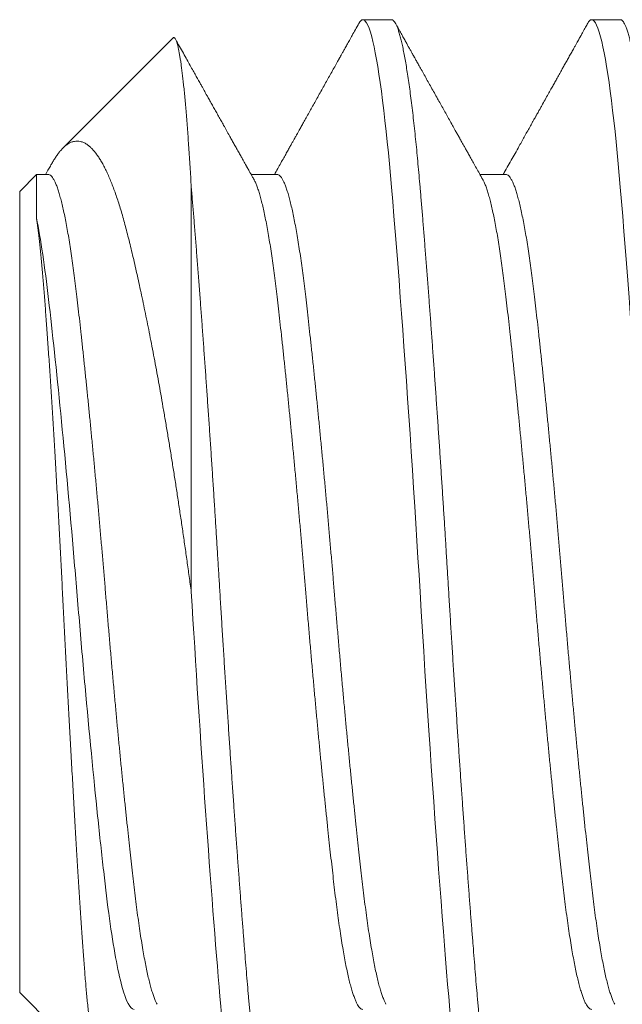
# Model space of a CAD drawing. Units: inches. Extents: x -371 to -95, y 531 to 647.
# Drawn here: x -315 to -315, y 544 to 544 of the extents above; entities that cross this region are included whole.
import ezdxf

# ---------------------------------------------------------------- set-up
doc = ezdxf.new("R2010")
doc.units = ezdxf.units.IN
doc.header["$MEASUREMENT"] = 0
doc.linetypes.add('SLD-Solid', pattern=[0])
doc.layers.add('DIM', color=2, linetype='Continuous')

# ---------------------------------------------------------------- blocks, each defined once
blk = doc.blocks.new('A$C779F193B')
at = {"color": 8, "linetype": 'SLD-Solid', "lineweight": 15}
for p, q in [((0, 0.326), (0.01739, 0.34339)), ((0, 0.326), (0, 0.151)), ((0.0375, 0.15011), (0.0375, 0.2385)), ((0.00367, 0.1568), (0.00367, 0.14733)), ((0.00367, 0.14733), (0, 0.151)), ((0.00625, 0.14733), (0.00367, 0.14733)), ((0.05625, 0.14733), (0.05059, 0.14733)), ((0.10625, 0.14733), (0.10059, 0.14733)), ((0.03348, 0.11752), (0.00945, 0.14155)), ((0.08125, 0.1135), (0.075, 0.1135)), ((0.13125, 0.1135), (0.125, 0.1135))]:
    blk.add_line(p, q, dxfattribs=at)
at = {"color": 8, "linetype": 'SLD-Solid', "lineweight": 15, "flags": 128}
for points in [[(0.07413, 0.1143), (0.07431, 0.114), (0.07454, 0.11372), (0.07477, 0.11356), (0.075, 0.1135), (0.07526, 0.11357), (0.07553, 0.1138), (0.0758, 0.11417), (0.07607, 0.1147), (0.07635, 0.11539), (0.07664, 0.11623), (0.07692, 0.11722), (0.07718, 0.11827), (0.07745, 0.11945), (0.07771, 0.12076), (0.07798, 0.12219), (0.07825, 0.12375), (0.07851, 0.12543), (0.07878, 0.12723), (0.07905, 0.12914), (0.07931, 0.13117), (0.07957, 0.13331), (0.07983, 0.13555), (0.08009, 0.13789), (0.08033, 0.14018), (0.08056, 0.14255), (0.08079, 0.145), (0.08102, 0.14752), (0.08125, 0.15011), (0.08151, 0.1532), (0.08178, 0.15642), (0.08205, 0.15975), (0.08232, 0.16319), (0.0826, 0.16675), (0.08289, 0.1704), (0.08317, 0.17415), (0.08343, 0.17767), (0.0837, 0.18126), (0.08396, 0.18492), (0.08423, 0.18864), (0.0845, 0.19241), (0.08476, 0.19623), (0.08503, 0.20009), (0.0853, 0.20399), (0.08556, 0.20791), (0.08582, 0.21186), (0.08608, 0.21583), (0.08634, 0.21981), (0.08658, 0.22356), (0.08681, 0.22731), (0.08704, 0.23105), (0.08727, 0.23479), (0.0875, 0.2385), (0.08776, 0.2428), (0.08803, 0.24712), (0.0883, 0.25146), (0.08857, 0.2558), (0.08885, 0.26014), (0.08914, 0.26447), (0.08942, 0.26878), (0.08968, 0.27271), (0.08995, 0.27661), (0.09021, 0.28047), (0.09048, 0.28429), (0.09075, 0.28807), (0.09101, 0.29179), (0.09128, 0.29545), (0.09155, 0.29905), (0.09181, 0.30257), (0.09207, 0.30602), (0.09233, 0.30939), (0.09259, 0.31268), (0.09283, 0.31569), (0.09306, 0.31862), (0.09329, 0.32147), (0.09352, 0.32422), (0.09375, 0.32689), (0.09401, 0.32988), (0.09428, 0.33277), (0.09455, 0.33557), (0.09482, 0.33827), (0.0951, 0.34085), (0.09539, 0.34332), (0.09567, 0.34567), (0.09593, 0.3477), (0.0962, 0.34963), (0.09646, 0.35143), (0.09673, 0.35312), (0.097, 0.35469), (0.09726, 0.35614), (0.09753, 0.35745), (0.0978, 0.35864), (0.09806, 0.3597), (0.09832, 0.36063), (0.09858, 0.36143), (0.09884, 0.36209), (0.09908, 0.3626), (0.09931, 0.363), (0.09954, 0.36328), (0.09977, 0.36344), (0.1, 0.3635), (0.1, 0.3635)], [(0.12413, 0.1143), (0.12431, 0.114), (0.12454, 0.11372), (0.12477, 0.11356), (0.125, 0.1135), (0.12526, 0.11357), (0.12553, 0.1138), (0.1258, 0.11417), (0.12607, 0.1147), (0.12635, 0.11539), (0.12664, 0.11623), (0.12692, 0.11722), (0.12718, 0.11827), (0.12745, 0.11945), (0.12771, 0.12076), (0.12798, 0.12219), (0.12825, 0.12375), (0.12851, 0.12543), (0.12878, 0.12723), (0.12905, 0.12914), (0.12931, 0.13117), (0.12957, 0.13331), (0.12983, 0.13555), (0.13009, 0.13789), (0.13033, 0.14018), (0.13056, 0.14255), (0.13079, 0.145), (0.13102, 0.14752), (0.13125, 0.15011), (0.13151, 0.1532), (0.13178, 0.15642), (0.13205, 0.15975), (0.13232, 0.16319), (0.1326, 0.16675), (0.13289, 0.1704), (0.13317, 0.17415), (0.13343, 0.17767), (0.1337, 0.18126), (0.13396, 0.18492), (0.13423, 0.18864), (0.1345, 0.19241), (0.13476, 0.19623), (0.13503, 0.20009), (0.1353, 0.20399), (0.13556, 0.20791), (0.13582, 0.21186), (0.13608, 0.21583), (0.13634, 0.21981), (0.13658, 0.22356), (0.13681, 0.22731), (0.13704, 0.23105), (0.13727, 0.23479), (0.1375, 0.2385), (0.13776, 0.2428), (0.13803, 0.24712), (0.1383, 0.25146), (0.13857, 0.2558), (0.13885, 0.26014), (0.13914, 0.26447), (0.13942, 0.26878), (0.13968, 0.27271), (0.13995, 0.27661), (0.14021, 0.28047), (0.14048, 0.28429), (0.14075, 0.28807), (0.14101, 0.29179), (0.14128, 0.29545), (0.14155, 0.29905), (0.14181, 0.30257), (0.14207, 0.30602), (0.14233, 0.30939), (0.14259, 0.31268), (0.14283, 0.31569), (0.14306, 0.31862), (0.14329, 0.32147), (0.14352, 0.32422), (0.14375, 0.32689), (0.14401, 0.32988), (0.14428, 0.33277), (0.14455, 0.33557), (0.14482, 0.33827), (0.1451, 0.34085), (0.14539, 0.34332), (0.14567, 0.34567), (0.14593, 0.3477), (0.1462, 0.34963), (0.14646, 0.35143), (0.14673, 0.35312), (0.147, 0.35469), (0.14726, 0.35614), (0.14753, 0.35745), (0.1478, 0.35864), (0.14806, 0.3597), (0.14832, 0.36063), (0.14858, 0.36143), (0.14884, 0.36209), (0.14908, 0.3626), (0.14931, 0.363), (0.14954, 0.36328), (0.14977, 0.36344), (0.15, 0.3635), (0.15, 0.3635)]]:
    blk.add_lwpolyline(points, dxfattribs=at)
at = {"color": 8, "linetype": 'SLD-Solid', "lineweight": 15}
for points, knots in [([(0.0375, 0.15011), (0.03759, 0.15114), (0.03776, 0.15319), (0.03803, 0.15641), (0.0383, 0.15974), (0.03857, 0.16318), (0.03885, 0.16674), (0.03914, 0.17039), (0.03941, 0.17404), (0.03968, 0.17767), (0.03995, 0.18126), (0.04021, 0.18491), (0.04048, 0.18863), (0.04075, 0.1924), (0.04101, 0.19622), (0.04128, 0.20008), (0.04155, 0.20398), (0.04181, 0.20791), (0.04207, 0.21186), (0.04233, 0.21582), (0.04258, 0.21972), (0.04283, 0.22355), (0.04306, 0.2273), (0.04329, 0.23105), (0.04352, 0.23478), (0.04376, 0.23869), (0.04401, 0.24281), (0.04428, 0.24713), (0.04455, 0.25147), (0.04482, 0.25581), (0.0451, 0.26015), (0.04539, 0.26448), (0.04566, 0.26867), (0.04593, 0.27272), (0.0462, 0.27662), (0.04646, 0.28048), (0.04673, 0.2843), (0.047, 0.28808), (0.04726, 0.2918), (0.04753, 0.29546), (0.0478, 0.29906), (0.04806, 0.30258), (0.04832, 0.30603), (0.04858, 0.3094), (0.04883, 0.31262), (0.04908, 0.3157), (0.04931, 0.31863), (0.04954, 0.32147), (0.04977, 0.32423), (0.05001, 0.32704), (0.05026, 0.3299), (0.05053, 0.3328), (0.0508, 0.3356), (0.05107, 0.33829), (0.05135, 0.34088), (0.05164, 0.34335), (0.05191, 0.34563), (0.05218, 0.34772), (0.05245, 0.34965), (0.05271, 0.35146), (0.05298, 0.35315), (0.05325, 0.35471), (0.05351, 0.35616), (0.05378, 0.35747), (0.05405, 0.35866), (0.05431, 0.35972), (0.05457, 0.36065), (0.05483, 0.36145), (0.05508, 0.3621), (0.05533, 0.36262), (0.05556, 0.36302), (0.05579, 0.3633), (0.05602, 0.36346), (0.05626, 0.36352), (0.05651, 0.36345), (0.05678, 0.36322), (0.05698, 0.36296), (0.0571, 0.36274), (0.05712, 0.36269)], [0, 0, 0, 0, 0.013931, 0.027951, 0.04205, 0.056222, 0.070458, 0.084749, 0.099088, 0.112265, 0.125468, 0.138688, 0.151919, 0.165154, 0.178386, 0.191608, 0.204812, 0.217991, 0.23114, 0.244249, 0.257314, 0.269585, 0.281805, 0.293969, 0.306071, 0.318106, 0.332037, 0.346057, 0.360156, 0.374328, 0.388564, 0.402856, 0.417194, 0.430371, 0.443574, 0.456794, 0.470025, 0.483261, 0.496493, 0.509714, 0.522918, 0.536098, 0.549246, 0.562356, 0.57542, 0.587692, 0.599911, 0.612075, 0.624177, 0.636212, 0.650144, 0.664163, 0.678262, 0.692434, 0.70667, 0.720962, 0.7353, 0.748478, 0.76168, 0.7749, 0.788132, 0.801367, 0.814599, 0.82782, 0.841024, 0.854204, 0.867352, 0.880462, 0.893526, 0.905798, 0.918018, 0.930181, 0.942283, 0.954318, 0.96825, 0.982269, 0.996369, 1, 1, 1, 1]), ([(0.0375, 0.2385), (0.03846, 0.25444), (0.03954, 0.27102), (0.04171, 0.30165), (0.04279, 0.31561), (0.04471, 0.33816), (0.04579, 0.34764), (0.04796, 0.36033), (0.04904, 0.3635), (0.05, 0.3635)], [0, 0, 0, 0, 0.25, 0.25, 0.5, 0.5, 0.75, 0.75, 1, 1, 1, 1]), ([(0.08125, 0.1135), (0.08134, 0.11351), (0.08151, 0.11354), (0.08178, 0.11377), (0.08205, 0.11415), (0.08232, 0.11468), (0.0826, 0.11536), (0.08289, 0.1162), (0.08316, 0.11717), (0.08343, 0.11825), (0.0837, 0.11943), (0.08396, 0.12074), (0.08423, 0.12217), (0.0845, 0.12373), (0.08476, 0.12541), (0.08503, 0.12721), (0.0853, 0.12912), (0.08556, 0.13115), (0.08582, 0.13329), (0.08608, 0.13553), (0.08633, 0.13782), (0.08658, 0.14016), (0.08681, 0.14254), (0.08704, 0.14499), (0.08727, 0.14751), (0.08751, 0.15023), (0.08776, 0.15319), (0.08803, 0.15641), (0.0883, 0.15974), (0.08857, 0.16318), (0.08885, 0.16674), (0.08914, 0.17039), (0.08941, 0.17404), (0.08968, 0.17767), (0.08995, 0.18126), (0.09021, 0.18491), (0.09048, 0.18863), (0.09075, 0.1924), (0.09101, 0.19622), (0.09128, 0.20008), (0.09155, 0.20398), (0.09181, 0.20791), (0.09207, 0.21186), (0.09233, 0.21582), (0.09258, 0.21972), (0.09283, 0.22355), (0.09306, 0.2273), (0.09329, 0.23105), (0.09352, 0.23478), (0.09376, 0.23869), (0.09401, 0.24281), (0.09428, 0.24713), (0.09455, 0.25147), (0.09482, 0.25581), (0.0951, 0.26015), (0.09539, 0.26448), (0.09566, 0.26867), (0.09593, 0.27272), (0.0962, 0.27662), (0.09646, 0.28048), (0.09673, 0.2843), (0.097, 0.28808), (0.09726, 0.2918), (0.09753, 0.29546), (0.0978, 0.29906), (0.09806, 0.30258), (0.09832, 0.30603), (0.09858, 0.3094), (0.09883, 0.31262), (0.09908, 0.3157), (0.09931, 0.31863), (0.09954, 0.32147), (0.09977, 0.32423), (0.10001, 0.32704), (0.10026, 0.3299), (0.10053, 0.3328), (0.1008, 0.3356), (0.10107, 0.33829), (0.10135, 0.34088), (0.10164, 0.34335), (0.10191, 0.34563), (0.10218, 0.34772), (0.10245, 0.34965), (0.10271, 0.35146), (0.10298, 0.35315), (0.10325, 0.35471), (0.10351, 0.35616), (0.10378, 0.35747), (0.10405, 0.35866), (0.10431, 0.35972), (0.10457, 0.36065), (0.10483, 0.36145), (0.10508, 0.3621), (0.10533, 0.36262), (0.10556, 0.36302), (0.10579, 0.3633), (0.10602, 0.36346), (0.10626, 0.36352), (0.10651, 0.36345), (0.10678, 0.36322), (0.10698, 0.36296), (0.1071, 0.36274), (0.10712, 0.36269)], [0, 0, 0, 0, 0.010569, 0.021205, 0.031902, 0.042654, 0.053454, 0.064297, 0.075175, 0.085172, 0.095188, 0.105218, 0.115256, 0.125297, 0.135336, 0.145367, 0.155384, 0.165383, 0.175358, 0.185304, 0.195216, 0.204526, 0.213796, 0.223024, 0.232206, 0.241337, 0.251906, 0.262542, 0.273239, 0.28399, 0.294791, 0.305633, 0.316511, 0.326509, 0.336525, 0.346555, 0.356593, 0.366634, 0.376673, 0.386703, 0.396721, 0.40672, 0.416695, 0.426641, 0.436552, 0.445862, 0.455133, 0.464361, 0.473542, 0.482673, 0.493243, 0.503878, 0.514575, 0.525327, 0.536127, 0.54697, 0.557848, 0.567845, 0.577861, 0.587891, 0.597929, 0.607971, 0.618009, 0.62804, 0.638057, 0.648056, 0.658031, 0.667977, 0.677889, 0.687199, 0.69647, 0.705698, 0.714879, 0.72401, 0.734579, 0.745215, 0.755912, 0.766664, 0.777464, 0.788307, 0.799185, 0.809182, 0.819198, 0.829228, 0.839266, 0.849307, 0.859346, 0.869377, 0.879394, 0.889393, 0.899368, 0.909314, 0.919226, 0.928536, 0.937806, 0.947034, 0.956216, 0.965347, 0.975916, 0.986552, 0.997249, 1, 1, 1, 1]), ([(0.13125, 0.1135), (0.13134, 0.11351), (0.13151, 0.11354), (0.13178, 0.11377), (0.13205, 0.11415), (0.13232, 0.11468), (0.1326, 0.11536), (0.13289, 0.1162), (0.13316, 0.11717), (0.13343, 0.11825), (0.1337, 0.11943), (0.13396, 0.12074), (0.13423, 0.12217), (0.1345, 0.12373), (0.13476, 0.12541), (0.13503, 0.12721), (0.1353, 0.12912), (0.13556, 0.13115), (0.13582, 0.13329), (0.13608, 0.13553), (0.13633, 0.13782), (0.13658, 0.14016), (0.13681, 0.14254), (0.13704, 0.14499), (0.13727, 0.14751), (0.13751, 0.15023), (0.13776, 0.15319), (0.13803, 0.15641), (0.1383, 0.15974), (0.13857, 0.16318), (0.13885, 0.16674), (0.13914, 0.17039), (0.13941, 0.17404), (0.13968, 0.17767), (0.13995, 0.18126), (0.14021, 0.18491), (0.14048, 0.18863), (0.14075, 0.1924), (0.14101, 0.19622), (0.14128, 0.20008), (0.14155, 0.20398), (0.14181, 0.20791), (0.14207, 0.21186), (0.14233, 0.21582), (0.14258, 0.21972), (0.14283, 0.22355), (0.14306, 0.2273), (0.14329, 0.23105), (0.14352, 0.23478), (0.14376, 0.23869), (0.14401, 0.24281), (0.14428, 0.24713), (0.14455, 0.25147), (0.14482, 0.25581), (0.1451, 0.26015), (0.14539, 0.26448), (0.14566, 0.26867), (0.14593, 0.27272), (0.1462, 0.27662), (0.14646, 0.28048), (0.14673, 0.2843), (0.147, 0.28808), (0.14726, 0.2918), (0.14753, 0.29546), (0.1478, 0.29906), (0.14806, 0.30258), (0.14832, 0.30603), (0.14858, 0.3094), (0.14883, 0.31262), (0.14908, 0.3157), (0.14931, 0.31863), (0.14954, 0.32147), (0.14977, 0.32423), (0.15001, 0.32704), (0.15026, 0.3299), (0.15053, 0.3328), (0.1508, 0.3356), (0.15107, 0.33829), (0.15135, 0.34088), (0.15164, 0.34335), (0.15191, 0.34563), (0.15218, 0.34772), (0.15245, 0.34965), (0.15271, 0.35146), (0.15298, 0.35315), (0.15325, 0.35471), (0.15351, 0.35616), (0.15378, 0.35747), (0.15405, 0.35866), (0.15431, 0.35972), (0.15457, 0.36065), (0.15483, 0.36145), (0.15508, 0.3621), (0.15533, 0.36262), (0.15556, 0.36302), (0.15579, 0.3633), (0.15602, 0.36346), (0.15626, 0.36352), (0.15651, 0.36345), (0.15678, 0.36322), (0.15698, 0.36296), (0.1571, 0.36274), (0.15712, 0.36269)], [0, 0, 0, 0, 0.0105692, 0.0212051, 0.0319019, 0.0426536, 0.0534539, 0.0642964, 0.0751745, 0.0851716, 0.0951878, 0.1052176, 0.1152558, 0.1252969, 0.1353354, 0.1453661, 0.1553835, 0.1653824, 0.1753574, 0.1853033, 0.1952152, 0.2045249, 0.2137957, 0.2230237, 0.232205, 0.2413359, 0.251905, 0.2625409, 0.2732378, 0.2839894, 0.2947898, 0.3056322, 0.3165103, 0.3265075, 0.3365237, 0.3465535, 0.3565916, 0.3666327, 0.3766713, 0.386702, 0.3967194, 0.4067182, 0.4166932, 0.4266392, 0.436551, 0.4458607, 0.4551316, 0.4643596, 0.4735409, 0.4826717, 0.4932409, 0.5038768, 0.5145736, 0.5253253, 0.5361256, 0.5469681, 0.5578462, 0.5678433, 0.5778595, 0.5878894, 0.5979275, 0.6079686, 0.6180071, 0.6280378, 0.6380552, 0.6480541, 0.6580291, 0.667975, 0.6778869, 0.6871966, 0.6964674, 0.7056954, 0.7148767, 0.7240076, 0.7345767, 0.7452126, 0.7559095, 0.7666612, 0.7774615, 0.788304, 0.799182, 0.8091792, 0.8191954, 0.8292252, 0.8392634, 0.8493044, 0.859343, 0.8693737, 0.8793911, 0.8893899, 0.8993649, 0.9093109, 0.9192227, 0.9285324, 0.9378033, 0.9470313, 0.9562126, 0.9653434, 0.9759126, 0.9865485, 0.9972453, 1, 1, 1, 1]), ([(0.01806, 0.3431), (0.01803, 0.34316), (0.01795, 0.3433), (0.01783, 0.34343), (0.01769, 0.34351), (0.01755, 0.34351), (0.01741, 0.34342), (0.01727, 0.34325), (0.01713, 0.34299), (0.01698, 0.34263), (0.01684, 0.34219), (0.01669, 0.34165), (0.01654, 0.34104), (0.01639, 0.34035), (0.01625, 0.3396), (0.0161, 0.33876), (0.01596, 0.33785), (0.01581, 0.33686), (0.01566, 0.33578), (0.01551, 0.33461), (0.01536, 0.33335), (0.01521, 0.33202), (0.01505, 0.3306), (0.0149, 0.3291), (0.01475, 0.32756), (0.0146, 0.32597), (0.01446, 0.32435), (0.01431, 0.32266), (0.01417, 0.32091), (0.01403, 0.31908), (0.01388, 0.31719), (0.01374, 0.31522), (0.0136, 0.31317), (0.01345, 0.31106), (0.01331, 0.30889), (0.01317, 0.30666), (0.01303, 0.3044), (0.01288, 0.30212), (0.01274, 0.29983), (0.0126, 0.29749), (0.01245, 0.2951), (0.01231, 0.29265), (0.01216, 0.29015), (0.01201, 0.28759), (0.01186, 0.28497), (0.0117, 0.28231), (0.01155, 0.27961), (0.01139, 0.27687), (0.01124, 0.27416), (0.01109, 0.27149), (0.01095, 0.26886), (0.0108, 0.26621), (0.01066, 0.26353), (0.01051, 0.26083), (0.01036, 0.2581), (0.01022, 0.25534), (0.01007, 0.25254), (0.00993, 0.24974), (0.00978, 0.24692), (0.00963, 0.24409), (0.00949, 0.24129), (0.00935, 0.23853), (0.00922, 0.2358), (0.00908, 0.23308), (0.00894, 0.23035), (0.00879, 0.22763), (0.00865, 0.2249), (0.0085, 0.22217), (0.00835, 0.21944), (0.00819, 0.21671), (0.00804, 0.21401), (0.00789, 0.21132), (0.00773, 0.20873), (0.00759, 0.20623), (0.00744, 0.20383), (0.0073, 0.20145), (0.00715, 0.19909), (0.007, 0.19677), (0.00685, 0.19446), (0.00671, 0.19218), (0.00656, 0.18992), (0.00641, 0.1877), (0.00626, 0.18552), (0.00611, 0.18339), (0.00596, 0.18133), (0.00582, 0.17934), (0.00568, 0.17743), (0.00554, 0.17557), (0.0054, 0.17375), (0.00526, 0.17199), (0.00512, 0.17027), (0.00498, 0.16859), (0.00483, 0.16697), (0.00469, 0.16541), (0.00454, 0.16391), (0.00438, 0.16247), (0.00424, 0.16116), (0.00409, 0.15994), (0.00395, 0.15884), (0.00381, 0.15778), (0.00372, 0.15713), (0.00367, 0.1568)], [0, 0, 0, 0, 0.006808, 0.017449, 0.028164, 0.038881, 0.049596, 0.060551, 0.071509, 0.082464, 0.093506, 0.10455, 0.115592, 0.126036, 0.136482, 0.146925, 0.157445, 0.167966, 0.178485, 0.189243, 0.200003, 0.21076, 0.2216, 0.232443, 0.243283, 0.253525, 0.263769, 0.27401, 0.284323, 0.294638, 0.304951, 0.315489, 0.32603, 0.336568, 0.347186, 0.357805, 0.368423, 0.378584, 0.388747, 0.398908, 0.409144, 0.419382, 0.429618, 0.440093, 0.450569, 0.461044, 0.471601, 0.48216, 0.492717, 0.502559, 0.512404, 0.522246, 0.532157, 0.54207, 0.551981, 0.562107, 0.572236, 0.582362, 0.592563, 0.602766, 0.612967, 0.62281, 0.632655, 0.642498, 0.652414, 0.662333, 0.672249, 0.682399, 0.692551, 0.702701, 0.712933, 0.723167, 0.733398, 0.742875, 0.752353, 0.761829, 0.771372, 0.780916, 0.790459, 0.800211, 0.809965, 0.819717, 0.829541, 0.839367, 0.849191, 0.858634, 0.868079, 0.877523, 0.887032, 0.896544, 0.906053, 0.915781, 0.925511, 0.935239, 0.945045, 0.954854, 0.96466, 0.973479, 0.982304, 0.991149, 1, 1, 1, 1]), ([(0.00367, 0.1568), (0.0046, 0.16138), (0.00549, 0.16751), (0.00714, 0.1817), (0.00805, 0.1902), (0.0099, 0.20886), (0.01083, 0.21898), (0.01213, 0.23406), (0.01254, 0.23902), (0.01339, 0.24904), (0.01383, 0.2541), (0.01519, 0.26908), (0.01613, 0.2788), (0.01749, 0.29177), (0.01793, 0.29582), (0.01878, 0.30327), (0.01918, 0.30668), (0.02049, 0.31613), (0.02143, 0.32123), (0.02327, 0.32801), (0.02418, 0.32967), (0.025, 0.32967)], [0, 0, 0, 0, 0.125, 0.125, 0.25, 0.25, 0.375, 0.375, 0.4375, 0.4375, 0.5, 0.5, 0.625, 0.625, 0.6875, 0.6875, 0.75, 0.75, 0.875, 0.875, 1, 1, 1, 1]), ([(0.05121, 0.14844), (0.05123, 0.14847), (0.05135, 0.14867), (0.05159, 0.14919), (0.05191, 0.15), (0.05224, 0.15095), (0.05255, 0.15201), (0.05287, 0.15321), (0.05319, 0.15455), (0.05351, 0.15601), (0.05383, 0.15759), (0.05415, 0.1593), (0.05447, 0.16112), (0.05478, 0.16305), (0.05508, 0.16508), (0.05538, 0.16719), (0.05568, 0.16938), (0.05597, 0.17166), (0.05626, 0.17408), (0.05655, 0.17666), (0.05687, 0.17942), (0.05719, 0.1823), (0.05751, 0.18528), (0.05784, 0.18837), (0.05816, 0.1915), (0.05849, 0.19464), (0.0588, 0.19781), (0.05912, 0.20103), (0.05944, 0.20432), (0.05976, 0.20766), (0.06008, 0.21104), (0.0604, 0.21446), (0.06072, 0.21791), (0.06103, 0.22138), (0.06133, 0.22484), (0.06163, 0.22828), (0.06193, 0.2317), (0.06222, 0.2351), (0.06251, 0.23859), (0.0628, 0.24217), (0.06312, 0.24585), (0.06344, 0.24954), (0.06376, 0.25324), (0.06409, 0.25692), (0.06441, 0.26052), (0.06474, 0.26403), (0.06505, 0.26743), (0.06537, 0.2708), (0.06569, 0.27412), (0.06601, 0.27738), (0.06633, 0.28058), (0.06665, 0.28371), (0.06697, 0.28676), (0.06728, 0.28973), (0.06758, 0.2926), (0.06788, 0.29535), (0.06818, 0.29799), (0.06847, 0.30054), (0.06876, 0.30305), (0.06905, 0.30553), (0.06937, 0.30798), (0.06969, 0.31032), (0.07001, 0.31256), (0.07034, 0.31469), (0.07066, 0.31665), (0.07099, 0.31846), (0.0713, 0.32011), (0.07162, 0.32165), (0.07194, 0.32305), (0.07226, 0.32432), (0.07258, 0.32547), (0.0729, 0.32647), (0.07322, 0.32734), (0.07353, 0.32807), (0.07383, 0.32867), (0.07413, 0.32912), (0.07443, 0.32944), (0.07472, 0.32964), (0.07491, 0.32966), (0.075, 0.32967)], [0, 0, 0, 0, 0.002165, 0.01594, 0.029769, 0.042848, 0.055956, 0.069081, 0.082215, 0.095346, 0.108465, 0.121562, 0.134625, 0.147646, 0.160615, 0.173291, 0.1859, 0.198432, 0.210878, 0.224323, 0.237866, 0.251497, 0.265206, 0.278981, 0.29281, 0.305889, 0.318996, 0.332122, 0.345256, 0.358387, 0.371506, 0.384602, 0.397666, 0.410687, 0.423655, 0.436332, 0.44894, 0.461472, 0.473919, 0.487364, 0.500907, 0.514538, 0.528246, 0.542021, 0.55585, 0.568929, 0.582037, 0.595162, 0.608296, 0.621427, 0.634546, 0.647643, 0.660706, 0.673727, 0.686696, 0.699372, 0.711981, 0.724513, 0.736959, 0.750404, 0.763947, 0.777579, 0.791287, 0.805062, 0.818891, 0.83197, 0.845077, 0.858203, 0.871337, 0.884468, 0.897587, 0.910683, 0.923747, 0.936768, 0.949736, 0.962413, 0.975021, 0.987553, 1, 1, 1, 1]), ([(0.10121, 0.14844), (0.10123, 0.14847), (0.10135, 0.14867), (0.10159, 0.14919), (0.10191, 0.15), (0.10224, 0.15095), (0.10255, 0.15201), (0.10287, 0.15321), (0.10319, 0.15455), (0.10351, 0.15601), (0.10383, 0.15759), (0.10415, 0.1593), (0.10447, 0.16112), (0.10478, 0.16305), (0.10508, 0.16508), (0.10538, 0.16719), (0.10568, 0.16938), (0.10597, 0.17166), (0.10626, 0.17408), (0.10655, 0.17666), (0.10687, 0.17942), (0.10719, 0.1823), (0.10751, 0.18528), (0.10784, 0.18837), (0.10816, 0.1915), (0.10849, 0.19464), (0.1088, 0.19781), (0.10912, 0.20103), (0.10944, 0.20432), (0.10976, 0.20766), (0.11008, 0.21104), (0.1104, 0.21446), (0.11072, 0.21791), (0.11103, 0.22138), (0.11133, 0.22484), (0.11163, 0.22828), (0.11193, 0.2317), (0.11222, 0.2351), (0.11251, 0.23859), (0.1128, 0.24217), (0.11312, 0.24585), (0.11344, 0.24954), (0.11376, 0.25324), (0.11409, 0.25692), (0.11441, 0.26052), (0.11474, 0.26403), (0.11505, 0.26743), (0.11537, 0.2708), (0.11569, 0.27412), (0.11601, 0.27738), (0.11633, 0.28058), (0.11665, 0.28371), (0.11697, 0.28676), (0.11728, 0.28973), (0.11758, 0.2926), (0.11788, 0.29535), (0.11818, 0.29799), (0.11847, 0.30054), (0.11876, 0.30305), (0.11905, 0.30553), (0.11937, 0.30798), (0.11969, 0.31032), (0.12001, 0.31256), (0.12034, 0.31469), (0.12066, 0.31665), (0.12099, 0.31846), (0.1213, 0.32011), (0.12162, 0.32165), (0.12194, 0.32305), (0.12226, 0.32432), (0.12258, 0.32547), (0.1229, 0.32647), (0.12322, 0.32734), (0.12353, 0.32807), (0.12383, 0.32867), (0.12413, 0.32912), (0.12443, 0.32944), (0.12472, 0.32964), (0.12491, 0.32966), (0.125, 0.32967)], [0, 0, 0, 0, 0.0021681, 0.0159427, 0.0297721, 0.0428511, 0.0559584, 0.0690839, 0.0822175, 0.0953488, 0.1084677, 0.1215639, 0.1346274, 0.1476483, 0.1606168, 0.1732937, 0.1859021, 0.1984338, 0.2108806, 0.2243254, 0.2378685, 0.2514995, 0.2652079, 0.2789825, 0.2928119, 0.3058908, 0.3189982, 0.3321237, 0.3452573, 0.3583886, 0.3715075, 0.3846037, 0.3976672, 0.4106881, 0.4236566, 0.4363335, 0.4489419, 0.4614736, 0.4739204, 0.4873652, 0.5009083, 0.5145393, 0.5282477, 0.5420223, 0.5558517, 0.5689306, 0.582038, 0.5951635, 0.6082971, 0.6214284, 0.6345473, 0.6476435, 0.660707, 0.6737279, 0.6866964, 0.6993733, 0.7119817, 0.7245134, 0.7369602, 0.750405, 0.7639481, 0.7775791, 0.7912875, 0.8050621, 0.8188915, 0.8319704, 0.8450778, 0.8582033, 0.8713369, 0.8844682, 0.8975871, 0.9106833, 0.9237468, 0.9367677, 0.9497362, 0.9624131, 0.9750215, 0.9875532, 1, 1, 1, 1]), ([(0.00625, 0.14733), (0.00635, 0.14734), (0.00655, 0.14737), (0.00687, 0.1476), (0.00719, 0.14797), (0.00751, 0.1485), (0.00784, 0.14918), (0.00816, 0.15), (0.00849, 0.15095), (0.0088, 0.15201), (0.00912, 0.15321), (0.00944, 0.15455), (0.00976, 0.15601), (0.01008, 0.15759), (0.0104, 0.1593), (0.01072, 0.16112), (0.01103, 0.16305), (0.01133, 0.16508), (0.01163, 0.16719), (0.01193, 0.16938), (0.01222, 0.17166), (0.01251, 0.17408), (0.0128, 0.17666), (0.01312, 0.17942), (0.01344, 0.1823), (0.01376, 0.18528), (0.01409, 0.18837), (0.01441, 0.1915), (0.01474, 0.19464), (0.01505, 0.19781), (0.01537, 0.20103), (0.01569, 0.20432), (0.01601, 0.20766), (0.01633, 0.21104), (0.01665, 0.21446), (0.01697, 0.21791), (0.01728, 0.22138), (0.01758, 0.22484), (0.01788, 0.22828), (0.01818, 0.2317), (0.01847, 0.2351), (0.01876, 0.23859), (0.01905, 0.24217), (0.01937, 0.24585), (0.01969, 0.24954), (0.02001, 0.25324), (0.02034, 0.25692), (0.02066, 0.26052), (0.02099, 0.26403), (0.0213, 0.26743), (0.02162, 0.2708), (0.02194, 0.27412), (0.02226, 0.27738), (0.02258, 0.28058), (0.0229, 0.28371), (0.02322, 0.28676), (0.02353, 0.28973), (0.02383, 0.2926), (0.02413, 0.29535), (0.02443, 0.29799), (0.02472, 0.30054), (0.02501, 0.30305), (0.0253, 0.30553), (0.02562, 0.30798), (0.02594, 0.31032), (0.02626, 0.31256), (0.02659, 0.31469), (0.02691, 0.31665), (0.02724, 0.31846), (0.02755, 0.32011), (0.02787, 0.32165), (0.02819, 0.32305), (0.02851, 0.32432), (0.02883, 0.32547), (0.02915, 0.32647), (0.02947, 0.32734), (0.02976, 0.32805), (0.02995, 0.3284), (0.03004, 0.32856)], [0, 0, 0, 0, 0.013445, 0.026988, 0.040619, 0.054327, 0.068102, 0.081931, 0.09501, 0.108117, 0.121243, 0.134377, 0.147508, 0.160627, 0.173723, 0.186786, 0.199807, 0.212776, 0.225453, 0.238061, 0.250593, 0.26304, 0.276484, 0.290027, 0.303658, 0.317367, 0.331141, 0.344971, 0.35805, 0.371157, 0.384283, 0.397416, 0.410547, 0.423666, 0.436762, 0.449826, 0.462847, 0.475815, 0.488492, 0.501101, 0.513632, 0.526079, 0.539524, 0.553067, 0.566698, 0.580406, 0.594181, 0.60801, 0.621089, 0.634196, 0.647322, 0.660456, 0.673587, 0.686706, 0.699802, 0.712865, 0.725886, 0.738855, 0.751532, 0.76414, 0.776672, 0.789119, 0.802563, 0.816106, 0.829737, 0.843446, 0.85722, 0.87105, 0.884129, 0.897236, 0.910362, 0.923495, 0.936626, 0.949745, 0.962842, 0.975905, 0.988926, 1, 1, 1, 1]), ([(0.05625, 0.14733), (0.05635, 0.14734), (0.05655, 0.14737), (0.05687, 0.1476), (0.05719, 0.14797), (0.05751, 0.1485), (0.05784, 0.14918), (0.05816, 0.15), (0.05849, 0.15095), (0.0588, 0.15201), (0.05912, 0.15321), (0.05944, 0.15455), (0.05976, 0.15601), (0.06008, 0.15759), (0.0604, 0.1593), (0.06072, 0.16112), (0.06103, 0.16305), (0.06133, 0.16508), (0.06163, 0.16719), (0.06193, 0.16938), (0.06222, 0.17166), (0.06251, 0.17408), (0.0628, 0.17666), (0.06312, 0.17942), (0.06344, 0.1823), (0.06376, 0.18528), (0.06409, 0.18837), (0.06441, 0.1915), (0.06474, 0.19464), (0.06505, 0.19781), (0.06537, 0.20103), (0.06569, 0.20432), (0.06601, 0.20766), (0.06633, 0.21104), (0.06665, 0.21446), (0.06697, 0.21791), (0.06728, 0.22138), (0.06758, 0.22484), (0.06788, 0.22828), (0.06818, 0.2317), (0.06847, 0.2351), (0.06876, 0.23859), (0.06905, 0.24217), (0.06937, 0.24585), (0.06969, 0.24954), (0.07001, 0.25324), (0.07034, 0.25692), (0.07066, 0.26052), (0.07099, 0.26403), (0.0713, 0.26743), (0.07162, 0.2708), (0.07194, 0.27412), (0.07226, 0.27738), (0.07258, 0.28058), (0.0729, 0.28371), (0.07322, 0.28676), (0.07353, 0.28973), (0.07383, 0.2926), (0.07413, 0.29535), (0.07443, 0.29799), (0.07472, 0.30054), (0.07501, 0.30305), (0.0753, 0.30553), (0.07562, 0.30798), (0.07594, 0.31032), (0.07626, 0.31256), (0.07659, 0.31469), (0.07691, 0.31665), (0.07724, 0.31846), (0.07755, 0.32011), (0.07787, 0.32165), (0.07819, 0.32305), (0.07851, 0.32432), (0.07883, 0.32547), (0.07915, 0.32647), (0.07947, 0.32734), (0.07976, 0.32805), (0.07995, 0.3284), (0.08004, 0.32856)], [0, 0, 0, 0, 0.013445, 0.026988, 0.040619, 0.054327, 0.068102, 0.081931, 0.09501, 0.108118, 0.121243, 0.134377, 0.147508, 0.160627, 0.173723, 0.186787, 0.199808, 0.212776, 0.225453, 0.238062, 0.250593, 0.26304, 0.276485, 0.290028, 0.303659, 0.317367, 0.331142, 0.344971, 0.35805, 0.371158, 0.384283, 0.397417, 0.410548, 0.423667, 0.436763, 0.449827, 0.462848, 0.475816, 0.488493, 0.501102, 0.513633, 0.52608, 0.539525, 0.553068, 0.566699, 0.580407, 0.594182, 0.608011, 0.62109, 0.634198, 0.647323, 0.660457, 0.673588, 0.686707, 0.699803, 0.712867, 0.725888, 0.738856, 0.751533, 0.764142, 0.776673, 0.78912, 0.802565, 0.816108, 0.829739, 0.843448, 0.857222, 0.871052, 0.884131, 0.897238, 0.910363, 0.923497, 0.936628, 0.949747, 0.962843, 0.975907, 0.988928, 1, 1, 1, 1]), ([(0.10625, 0.14733), (0.10635, 0.14734), (0.10655, 0.14737), (0.10687, 0.1476), (0.10719, 0.14797), (0.10751, 0.1485), (0.10784, 0.14918), (0.10816, 0.15), (0.10849, 0.15095), (0.1088, 0.15201), (0.10912, 0.15321), (0.10944, 0.15455), (0.10976, 0.15601), (0.11008, 0.15759), (0.1104, 0.1593), (0.11072, 0.16112), (0.11103, 0.16305), (0.11133, 0.16508), (0.11163, 0.16719), (0.11193, 0.16938), (0.11222, 0.17166), (0.11251, 0.17408), (0.1128, 0.17666), (0.11312, 0.17942), (0.11344, 0.1823), (0.11376, 0.18528), (0.11409, 0.18837), (0.11441, 0.1915), (0.11474, 0.19464), (0.11505, 0.19781), (0.11537, 0.20103), (0.11569, 0.20432), (0.11601, 0.20766), (0.11633, 0.21104), (0.11665, 0.21446), (0.11697, 0.21791), (0.11728, 0.22138), (0.11758, 0.22484), (0.11788, 0.22828), (0.11818, 0.2317), (0.11847, 0.2351), (0.11876, 0.23859), (0.11905, 0.24217), (0.11937, 0.24585), (0.11969, 0.24954), (0.12001, 0.25324), (0.12034, 0.25692), (0.12066, 0.26052), (0.12099, 0.26403), (0.1213, 0.26743), (0.12162, 0.2708), (0.12194, 0.27412), (0.12226, 0.27738), (0.12258, 0.28058), (0.1229, 0.28371), (0.12322, 0.28676), (0.12353, 0.28973), (0.12383, 0.2926), (0.12413, 0.29535), (0.12443, 0.29799), (0.12472, 0.30054), (0.12501, 0.30305), (0.1253, 0.30553), (0.12562, 0.30798), (0.12594, 0.31032), (0.12626, 0.31256), (0.12659, 0.31469), (0.12691, 0.31665), (0.12724, 0.31846), (0.12755, 0.32011), (0.12787, 0.32165), (0.12819, 0.32305), (0.12851, 0.32432), (0.12883, 0.32547), (0.12915, 0.32647), (0.12947, 0.32734), (0.12976, 0.32805), (0.12995, 0.3284), (0.13004, 0.32856)], [0, 0, 0, 0, 0.013445, 0.026988, 0.040619, 0.054327, 0.068102, 0.081931, 0.09501, 0.108118, 0.121243, 0.134377, 0.147508, 0.160627, 0.173723, 0.186787, 0.199808, 0.212776, 0.225453, 0.238061, 0.250593, 0.26304, 0.276485, 0.290028, 0.303659, 0.317367, 0.331142, 0.344971, 0.35805, 0.371158, 0.384283, 0.397417, 0.410548, 0.423667, 0.436763, 0.449827, 0.462848, 0.475816, 0.488493, 0.501101, 0.513633, 0.52608, 0.539525, 0.553068, 0.566699, 0.580407, 0.594182, 0.608011, 0.62109, 0.634198, 0.647323, 0.660457, 0.673588, 0.686707, 0.699803, 0.712867, 0.725888, 0.738856, 0.751533, 0.764141, 0.776673, 0.78912, 0.802565, 0.816108, 0.829739, 0.843447, 0.857222, 0.871051, 0.88413, 0.897238, 0.910363, 0.923497, 0.936628, 0.949747, 0.962843, 0.975907, 0.988928, 1, 1, 1, 1]), ([(0.00683, 0.14524), (0.0069, 0.14513), (0.00712, 0.14472), (0.00749, 0.14411), (0.00796, 0.14339), (0.00842, 0.14274), (0.00888, 0.14216), (0.0094, 0.14159), (0.00997, 0.14105), (0.01062, 0.14058), (0.01128, 0.14025), (0.01195, 0.14005), (0.01262, 0.14), (0.01329, 0.14008), (0.01397, 0.14031), (0.01459, 0.14066), (0.01515, 0.14107), (0.01565, 0.14152), (0.01615, 0.14205), (0.01665, 0.14266), (0.01714, 0.14336), (0.01764, 0.14413), (0.01814, 0.14499), (0.01864, 0.14594), (0.01914, 0.14697), (0.01963, 0.14808), (0.02012, 0.14928), (0.0206, 0.15054), (0.02108, 0.15186), (0.02154, 0.15323), (0.02199, 0.15469), (0.02245, 0.15621), (0.0229, 0.15781), (0.02334, 0.15948), (0.02378, 0.16123), (0.02423, 0.16306), (0.02469, 0.16495), (0.02514, 0.16689), (0.0256, 0.1689), (0.02606, 0.17098), (0.02653, 0.17313), (0.027, 0.17536), (0.02748, 0.17764), (0.02796, 0.17999), (0.02843, 0.18238), (0.02891, 0.18485), (0.02939, 0.18738), (0.02987, 0.18997), (0.03036, 0.19261), (0.03084, 0.19531), (0.03132, 0.19805), (0.0318, 0.20086), (0.03229, 0.20373), (0.03277, 0.20666), (0.03325, 0.20963), (0.03373, 0.21265), (0.03421, 0.21571), (0.03468, 0.21882), (0.03515, 0.22196), (0.03563, 0.22516), (0.0361, 0.22843), (0.03657, 0.23176), (0.03704, 0.23512), (0.03735, 0.23737), (0.0375, 0.2385)], [0, 0, 0, 0, 0.005396, 0.018858, 0.032317, 0.045876, 0.059437, 0.072996, 0.092617, 0.112238, 0.131963, 0.151688, 0.171736, 0.191783, 0.21194, 0.232097, 0.24709, 0.262086, 0.277079, 0.292175, 0.307274, 0.322371, 0.337793, 0.353219, 0.368641, 0.384176, 0.399714, 0.415249, 0.430296, 0.445345, 0.460391, 0.475542, 0.490695, 0.505846, 0.521298, 0.536752, 0.552204, 0.567745, 0.583288, 0.598829, 0.61477, 0.630714, 0.646655, 0.662693, 0.678734, 0.694773, 0.711115, 0.72746, 0.743802, 0.760249, 0.776698, 0.793145, 0.809991, 0.826836, 0.843733, 0.860629, 0.87768, 0.894731, 0.911835, 0.928938, 0.946667, 0.96441, 0.982198, 1, 1, 1, 1]), ([(0.0375, 0.15011), (0.03746, 0.14935), (0.03737, 0.14782), (0.03723, 0.14563), (0.0371, 0.14349), (0.03696, 0.14143), (0.03682, 0.13943), (0.03668, 0.1375), (0.03654, 0.13564), (0.03639, 0.13385), (0.03624, 0.13215), (0.0361, 0.13052), (0.03595, 0.12899), (0.0358, 0.12756), (0.03565, 0.12623), (0.03551, 0.12501), (0.03536, 0.12388), (0.03522, 0.12283), (0.03507, 0.12187), (0.03492, 0.121), (0.03478, 0.12021), (0.03463, 0.11952), (0.03448, 0.11892), (0.03433, 0.11842), (0.03418, 0.11802), (0.03404, 0.11772), (0.0339, 0.11752), (0.03376, 0.11742), (0.03362, 0.11742), (0.03353, 0.11746), (0.03348, 0.11752), (0.03348, 0.11752)], [0, 0, 0, 0, 0.03513, 0.070267, 0.105397, 0.14077, 0.176151, 0.211525, 0.247669, 0.28382, 0.319963, 0.356373, 0.39279, 0.429199, 0.464329, 0.499466, 0.534596, 0.56997, 0.60535, 0.640724, 0.676868, 0.713019, 0.749162, 0.785572, 0.821989, 0.858398, 0.893528, 0.928665, 0.963795, 0.999172, 1, 1, 1, 1]), ([(0.05121, 0.14843), (0.05108, 0.1482), (0.05083, 0.14776), (0.05049, 0.14714), (0.05019, 0.14662), (0.04995, 0.14619), (0.04976, 0.14585), (0.04962, 0.1456), (0.04952, 0.14541), (0.04943, 0.14526), (0.04928, 0.14499), (0.04904, 0.14457), (0.0487, 0.14396), (0.04828, 0.14321), (0.0478, 0.14235), (0.04729, 0.14144), (0.04678, 0.14054), (0.0463, 0.13968), (0.04577, 0.13873), (0.0452, 0.13771), (0.04459, 0.13662), (0.04402, 0.1356), (0.04347, 0.13461), (0.04292, 0.13363), (0.04246, 0.13282), (0.0421, 0.13218), (0.04184, 0.1317), (0.04158, 0.13124), (0.04134, 0.13081), (0.04112, 0.13041), (0.04094, 0.13009), (0.04078, 0.1298), (0.04062, 0.12952), (0.04041, 0.12915), (0.04014, 0.12867), (0.03982, 0.12808), (0.03943, 0.12738), (0.03897, 0.12657), (0.03845, 0.12564), (0.03787, 0.1246), (0.03723, 0.12345), (0.03652, 0.12218), (0.03575, 0.12081), (0.03493, 0.11933), (0.03436, 0.11831), (0.03406, 0.11777), (0.03406, 0.11777)], [0, 0, 0, 0, 0.022946, 0.042942, 0.059988, 0.074083, 0.085225, 0.093294, 0.09857, 0.103344, 0.108819, 0.124679, 0.144518, 0.168336, 0.198154, 0.228614, 0.257897, 0.286002, 0.312927, 0.35081, 0.386079, 0.418808, 0.450807, 0.482845, 0.514922, 0.530299, 0.545686, 0.561081, 0.575795, 0.58797, 0.599919, 0.607493, 0.615694, 0.627838, 0.643456, 0.662563, 0.685335, 0.711824, 0.742033, 0.77596, 0.813608, 0.854977, 0.900069, 0.94798, 0.999485, 1, 1, 1, 1]), ([(0.10121, 0.14843), (0.10096, 0.14799), (0.10049, 0.14715), (0.09981, 0.14594), (0.09919, 0.14483), (0.09862, 0.14382), (0.09811, 0.14291), (0.09766, 0.14211), (0.09727, 0.14141), (0.09694, 0.14081), (0.09665, 0.14029), (0.0964, 0.13986), (0.09623, 0.13954), (0.09612, 0.13934), (0.09605, 0.13922), (0.09598, 0.13911), (0.0959, 0.13896), (0.09578, 0.13875), (0.09561, 0.13845), (0.09541, 0.13809), (0.09506, 0.13746), (0.09456, 0.13656), (0.09391, 0.1354), (0.09325, 0.13423), (0.0926, 0.13307), (0.09195, 0.13191), (0.09106, 0.13031), (0.08994, 0.1283), (0.08859, 0.12589), (0.08764, 0.12418), (0.08705, 0.12313), (0.08682, 0.12272), (0.0866, 0.12233), (0.08641, 0.12198), (0.08625, 0.12169), (0.08612, 0.12147), (0.08603, 0.1213), (0.08594, 0.12115), (0.08584, 0.12097), (0.08571, 0.12073), (0.08554, 0.12042), (0.08532, 0.12003), (0.08506, 0.11957), (0.08474, 0.11899), (0.08435, 0.11828), (0.08387, 0.11744), (0.08334, 0.11649), (0.08275, 0.11543), (0.08234, 0.11468), (0.08212, 0.11429)], [0, 0, 0, 0, 0.038466, 0.073987, 0.106562, 0.136189, 0.162866, 0.186195, 0.206676, 0.224308, 0.23909, 0.252429, 0.262086, 0.267026, 0.269816, 0.272724, 0.276982, 0.282592, 0.291982, 0.303039, 0.314503, 0.347063, 0.38232, 0.416055, 0.450363, 0.484316, 0.517913, 0.590701, 0.661356, 0.728894, 0.741206, 0.753406, 0.765308, 0.775594, 0.784009, 0.790552, 0.795224, 0.79905, 0.80386, 0.81084, 0.819989, 0.831307, 0.844796, 0.860455, 0.88211, 0.906892, 0.9348, 0.965836, 1, 1, 1, 1]), ([(0.00683, 0.14524), (0.00666, 0.14554), (0.00629, 0.1462), (0.0059, 0.14689), (0.00568, 0.14729), (0.00566, 0.14733)], [0, 0, 0, 0, 0.430625, 0.946803, 1, 1, 1, 1]), ([(0.07413, 0.11429), (0.07387, 0.11476), (0.07338, 0.11563), (0.07269, 0.11688), (0.07207, 0.11799), (0.07153, 0.11896), (0.07107, 0.11979), (0.07068, 0.12048), (0.07037, 0.12103), (0.07016, 0.12142), (0.07001, 0.12167), (0.06993, 0.12182), (0.06986, 0.12194), (0.06979, 0.12207), (0.06971, 0.12222), (0.06955, 0.1225), (0.06932, 0.12292), (0.0689, 0.12367), (0.06835, 0.12465), (0.06769, 0.12583), (0.06702, 0.12703), (0.06635, 0.12823), (0.06565, 0.12947), (0.06498, 0.13068), (0.06433, 0.13184), (0.06371, 0.13295), (0.06309, 0.13407), (0.06248, 0.13515), (0.06192, 0.13615), (0.06143, 0.13702), (0.06108, 0.13766), (0.06084, 0.13808), (0.06071, 0.13832), (0.06061, 0.1385), (0.06051, 0.13868), (0.06038, 0.1389), (0.0602, 0.13923), (0.05996, 0.13966), (0.05965, 0.1402), (0.05929, 0.14085), (0.05886, 0.14161), (0.05838, 0.14248), (0.05783, 0.14346), (0.05722, 0.14455), (0.05655, 0.14575), (0.05602, 0.14668), (0.05572, 0.14722), (0.05566, 0.14733)], [0, 0, 0, 0, 0.0419393, 0.0796662, 0.1131823, 0.1424886, 0.1675865, 0.1884762, 0.2051592, 0.2176355, 0.2238849, 0.2280585, 0.2311722, 0.2349891, 0.2395401, 0.2448256, 0.2601889, 0.278284, 0.3126283, 0.3495451, 0.3846789, 0.4216323, 0.4592446, 0.4973548, 0.5307526, 0.5645228, 0.5986655, 0.6323982, 0.6626708, 0.6891779, 0.7119204, 0.720534, 0.7276125, 0.7330788, 0.7372555, 0.743741, 0.7535385, 0.7666476, 0.7830668, 0.8027961, 0.8258339, 0.852179, 0.8818296, 0.9147846, 0.9510416, 0.9905992, 1, 1, 1, 1]), ([(0.12413, 0.11429), (0.12398, 0.11457), (0.1237, 0.11507), (0.12331, 0.11576), (0.123, 0.11631), (0.12277, 0.11674), (0.1226, 0.11703), (0.12249, 0.11723), (0.1224, 0.11739), (0.1223, 0.11757), (0.12216, 0.11783), (0.12195, 0.1182), (0.12167, 0.1187), (0.12135, 0.11928), (0.12095, 0.11999), (0.12049, 0.12082), (0.11999, 0.12172), (0.11949, 0.1226), (0.11902, 0.12344), (0.11858, 0.12423), (0.11811, 0.12508), (0.11761, 0.12598), (0.11709, 0.12691), (0.11659, 0.12781), (0.11605, 0.12876), (0.11546, 0.12982), (0.1148, 0.13101), (0.11421, 0.13206), (0.11374, 0.13291), (0.11342, 0.13348), (0.11315, 0.13395), (0.11295, 0.13431), (0.11278, 0.13462), (0.11259, 0.13495), (0.11236, 0.13536), (0.11208, 0.13587), (0.11147, 0.13696), (0.11055, 0.13861), (0.10945, 0.14057), (0.10847, 0.14232), (0.10761, 0.14384), (0.10676, 0.14537), (0.10611, 0.14653), (0.10574, 0.14719), (0.10566, 0.14733)], [0, 0, 0, 0, 0.024792, 0.045591, 0.062398, 0.075213, 0.084037, 0.088994, 0.093508, 0.098782, 0.104819, 0.117492, 0.132593, 0.150123, 0.170079, 0.197001, 0.225196, 0.251966, 0.277303, 0.301208, 0.323682, 0.354707, 0.382512, 0.408142, 0.436225, 0.468866, 0.5048, 0.544012, 0.564365, 0.581623, 0.595788, 0.60686, 0.614939, 0.624068, 0.636564, 0.652427, 0.670295, 0.735438, 0.802089, 0.848794, 0.894449, 0.940349, 0.987515, 1, 1, 1, 1])]:
    blk.add_open_spline(points, degree=3, knots=knots, dxfattribs=at)
blk = doc.blocks.new('A$C1A272AC6')
at = {"layer": 'DIM', "xscale": -1}
blk.add_blockref('A$C779F193B', (1.10335, 1.92387), dxfattribs=at)

msp = doc.modelspace()

# ---------------------------------------------------------------- block references
at = {"layer": 'DIM', "rotation": 180}
msp.add_blockref('A$C1A272AC6', (-313.920489, 546.233862), dxfattribs=at)

doc.saveas('drawing.dxf')
